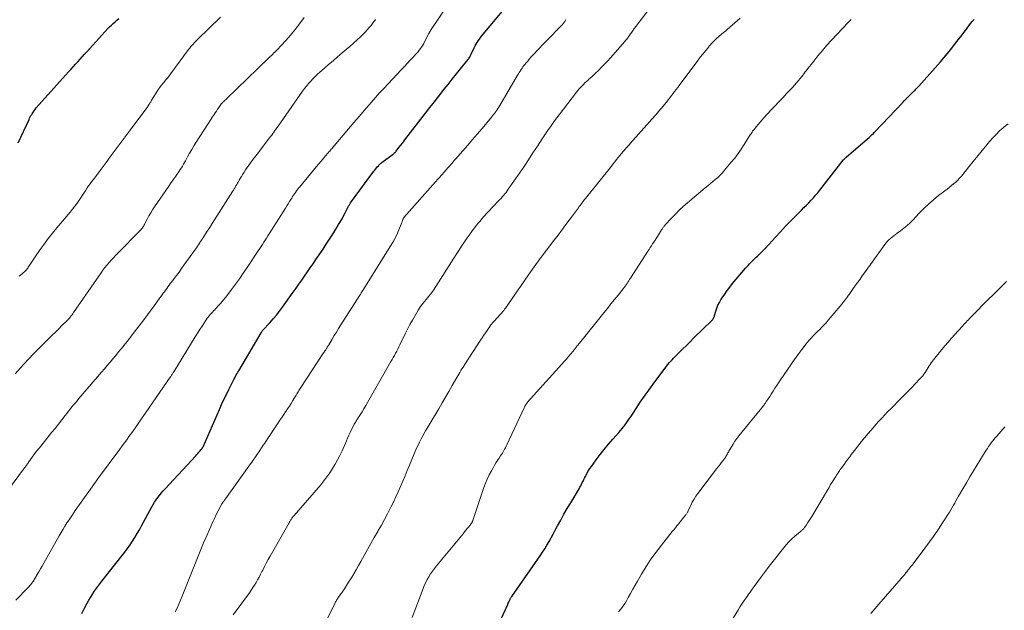
# Model space of a CAD drawing. Units: feet. Extents: x 1985000 to 1990036, y 580000 to 585000.
# Drawn here: x 1986176 to 1986382, y 581957 to 582081 of the extents above; entities that cross this region are included whole.
import ezdxf

# ---------------------------------------------------------------- set-up
doc = ezdxf.new("R2010")
doc.units = ezdxf.units.FT
doc.header["$LTSCALE"] = 100
doc.header["$MEASUREMENT"] = 0
doc.layers.add('CONTOUR INDEX', color=32, linetype='Continuous', lineweight=25)
doc.layers.add('CONTOUR INTERMEDIATE', color=40, linetype='Continuous', lineweight=15)

msp = doc.modelspace()

# ---------------------------------------------------------------- linework, layer by layer
at = {"layer": 'CONTOUR INDEX', "flags": 128}
for points, elevation in [([(1986189.22, 581956.54), (1986189.81, 581957.66), (1986190.37, 581958.72), (1986190.69, 581959.31), (1986191.03, 581959.88), (1986191.39, 581960.45), (1986191.76, 581961.01), (1986191.79, 581961.06), (1986192.19, 581961.63), (1986192.6, 581962.2), (1986193.02, 581962.75), (1986193.45, 581963.31), (1986197.7, 581968.67), (1986198.27, 581969.4), (1986198.82, 581970.15), (1986199.34, 581970.91), (1986199.86, 581971.68), (1986200.35, 581972.47), (1986200.83, 581973.26), (1986201.29, 581974.07), (1986201.74, 581974.88), (1986203.89, 581978.87), (1986204.17, 581979.37), (1986204.47, 581979.86), (1986204.79, 581980.33), (1986205.12, 581980.8), (1986205.47, 581981.25), (1986205.82, 581981.69), (1986206.2, 581982.13), (1986206.58, 581982.55), (1986213.06, 581989.55), (1986213.28, 581989.79), (1986213.49, 581990.02), (1986213.7, 581990.26), (1986213.91, 581990.5), (1986214.22, 581990.84), (1986214.27, 581990.91), (1986214.33, 581990.98), (1986214.38, 581991.05), (1986214.43, 581991.12), (1986214.47, 581991.2), (1986214.51, 581991.27), (1986214.55, 581991.35), (1986214.59, 581991.43), (1986218.01, 581999.18), (1986218.49, 582000.25), (1986218.98, 582001.31), (1986219.48, 582002.37), (1986220, 582003.42), (1986220.74, 582004.9), (1986220.89, 582005.21), (1986221.05, 582005.52), (1986221.22, 582005.82), (1986221.38, 582006.13), (1986221.55, 582006.43), (1986221.73, 582006.73), (1986221.9, 582007.03), (1986222.07, 582007.33), (1986226.74, 582015.25), (1986226.79, 582015.34), (1986226.83, 582015.42), (1986226.88, 582015.5), (1986226.93, 582015.58), (1986227.02, 582015.71), (1986227.1, 582015.82), (1986228.56, 582017.37), (1986229.26, 582018.15), (1986229.94, 582018.95), (1986230.59, 582019.77), (1986231.22, 582020.61), (1986233.45, 582023.73), (1986234.06, 582024.58), (1986234.66, 582025.43), (1986235.25, 582026.28), (1986235.85, 582027.13), (1986236.44, 582027.99), (1986237.03, 582028.85), (1986237.62, 582029.7), (1986238.21, 582030.56), (1986239.69, 582032.73), (1986240.38, 582033.77), (1986241.07, 582034.82), (1986241.74, 582035.88), (1986242.39, 582036.96), (1986242.96, 582037.91), (1986243.31, 582038.51), (1986243.66, 582039.12), (1986243.99, 582039.74), (1986244.32, 582040.36), (1986244.81, 582041.32), (1986244.89, 582041.46), (1986244.96, 582041.6), (1986245.04, 582041.74), (1986245.12, 582041.88), (1986245.2, 582042.02), (1986245.28, 582042.15), (1986245.37, 582042.28), (1986245.47, 582042.41), (1986250.35, 582049.06), (1986250.51, 582049.29), (1986250.68, 582049.51), (1986250.86, 582049.73), (1986251.04, 582049.95), (1986251.26, 582050.21), (1986251.33, 582050.29), (1986251.41, 582050.37), (1986251.48, 582050.45), (1986251.56, 582050.52), (1986251.61, 582050.56), (1986251.71, 582050.66), (1986251.82, 582050.75), (1986251.93, 582050.83), (1986252.04, 582050.92), (1986254.33, 582052.62), (1986254.42, 582052.68), (1986254.51, 582052.75), (1986254.59, 582052.83), (1986254.67, 582052.9), (1986254.74, 582052.98), (1986254.82, 582053.06), (1986254.89, 582053.14), (1986254.96, 582053.23), (1986255.56, 582054), (1986255.93, 582054.47), (1986256.3, 582054.94), (1986256.67, 582055.42), (1986257.04, 582055.89), (1986261.14, 582061.2), (1986262.06, 582062.39), (1986262.98, 582063.58), (1986263.91, 582064.76), (1986264.84, 582065.95), (1986264.97, 582066.11), (1986265.84, 582067.21), (1986266.71, 582068.3), (1986267.58, 582069.39), (1986268.46, 582070.48), (1986270.01, 582072.4), (1986270.11, 582072.53), (1986270.21, 582072.66), (1986270.3, 582072.8), (1986270.39, 582072.93), (1986270.47, 582073.08), (1986270.55, 582073.22), (1986270.63, 582073.37), (1986270.7, 582073.51), (1986271.33, 582074.86), (1986271.51, 582075.24), (1986271.71, 582075.61), (1986271.93, 582075.97), (1986272.15, 582076.33), (1986272.39, 582076.68), (1986272.64, 582077.03), (1986272.9, 582077.36), (1986273.16, 582077.69), (1986277.92, 582083.33)], 1000), ([(1986175.95, 582055.01), (1986178.21, 582059.89), (1986178.34, 582060.16), (1986178.47, 582060.42), (1986178.61, 582060.68), (1986178.76, 582060.94), (1986178.84, 582061.08), (1986179.04, 582061.39), (1986179.26, 582061.7), (1986179.49, 582061.99), (1986179.73, 582062.28), (1986186.49, 582069.82), (1986186.97, 582070.35), (1986187.45, 582070.88), (1986187.92, 582071.41), (1986188.4, 582071.94), (1986188.88, 582072.47), (1986189.35, 582072.99), (1986189.83, 582073.52), (1986190.31, 582074.05), (1986194.71, 582078.88), (1986195.07, 582079.26), (1986195.43, 582079.62), (1986195.81, 582079.98), (1986196.19, 582080.32), (1986196.59, 582080.66), (1986196.98, 582081)], 980), ([(1986275.16, 581951.5), (1986278.25, 581958.26), (1986278.34, 581958.47), (1986278.43, 581958.67), (1986278.52, 581958.88), (1986278.62, 581959.09), (1986278.7, 581959.27), (1986278.75, 581959.39), (1986278.8, 581959.5), (1986278.86, 581959.61), (1986278.92, 581959.72), (1986278.98, 581959.82), (1986279.05, 581959.93), (1986279.11, 581960.03), (1986279.18, 581960.13), (1986284.62, 581967.88), (1986285.12, 581968.61), (1986285.61, 581969.35), (1986286.07, 581970.1), (1986286.52, 581970.86), (1986286.95, 581971.63), (1986287.39, 581972.4), (1986287.81, 581973.17), (1986288.24, 581973.95), (1986288.72, 581974.85), (1986289.4, 581976.08), (1986290.08, 581977.3), (1986290.77, 581978.51), (1986291.48, 581979.71), (1986293.23, 581982.65), (1986293.41, 581982.96), (1986293.58, 581983.27), (1986293.75, 581983.59), (1986293.91, 581983.91), (1986294.07, 581984.23), (1986294.23, 581984.55), (1986294.39, 581984.87), (1986294.55, 581985.19), (1986294.71, 581985.5), (1986294.95, 581985.97), (1986295.22, 581986.43), (1986295.51, 581986.88), (1986295.81, 581987.32), (1986296.81, 581988.69), (1986297.65, 581989.79), (1986298.5, 581990.87), (1986299.38, 581991.93), (1986300.29, 581992.98), (1986301.58, 581994.43), (1986301.92, 581994.81), (1986302.24, 581995.21), (1986302.56, 581995.61), (1986302.86, 581996.02), (1986303.16, 581996.44), (1986303.46, 581996.85), (1986303.74, 581997.28), (1986304.03, 581997.7), (1986305.17, 581999.42), (1986306.03, 582000.71), (1986306.91, 582001.98), (1986307.81, 582003.23), (1986308.72, 582004.48), (1986310.99, 582007.54), (1986311.27, 582007.89), (1986311.54, 582008.25), (1986311.82, 582008.6), (1986312.11, 582008.95), (1986312.41, 582009.29), (1986312.71, 582009.62), (1986313.01, 582009.95), (1986313.33, 582010.27), (1986314.19, 582011.13), (1986314.94, 582011.87), (1986315.69, 582012.62), (1986316.44, 582013.36), (1986317.2, 582014.1), (1986320.98, 582017.8), (1986321.09, 582017.91), (1986321.18, 582018.03), (1986321.27, 582018.16), (1986321.35, 582018.3), (1986321.42, 582018.44), (1986321.48, 582018.59), (1986321.53, 582018.73), (1986321.58, 582018.88), (1986321.84, 582019.81), (1986322.04, 582020.42), (1986322.28, 582021.01), (1986322.57, 582021.57), (1986322.89, 582022.12), (1986323.19, 582022.58), (1986323.7, 582023.34), (1986324.23, 582024.09), (1986324.78, 582024.81), (1986325.35, 582025.53), (1986328.05, 582028.76), (1986328.31, 582029.07), (1986328.58, 582029.36), (1986328.86, 582029.66), (1986329.14, 582029.94), (1986329.42, 582030.22), (1986329.71, 582030.5), (1986330, 582030.78), (1986330.29, 582031.06), (1986330.54, 582031.29), (1986330.95, 582031.69), (1986331.36, 582032.09), (1986331.75, 582032.5), (1986332.14, 582032.92), (1986334.29, 582035.26), (1986335.34, 582036.4), (1986336.41, 582037.53), (1986337.49, 582038.64), (1986338.58, 582039.74), (1986339.77, 582040.93), (1986340.27, 582041.43), (1986340.77, 582041.94), (1986341.27, 582042.45), (1986341.76, 582042.96), (1986342.24, 582043.48), (1986342.71, 582044.01), (1986343.17, 582044.56), (1986343.61, 582045.11), (1986348.47, 582051.38), (1986348.55, 582051.47), (1986348.74, 582051.66), (1986348.83, 582051.74), (1986348.93, 582051.83), (1986349.02, 582051.91), (1986349.11, 582051.99), (1986353.59, 582055.82), (1986353.8, 582056), (1986354, 582056.19), (1986354.2, 582056.38), (1986354.4, 582056.57), (1986354.59, 582056.77), (1986354.78, 582056.97), (1986354.98, 582057.17), (1986355.17, 582057.37), (1986360.84, 582063.38), (1986361.21, 582063.77), (1986361.58, 582064.15), (1986361.96, 582064.53), (1986362.34, 582064.9), (1986362.71, 582065.26), (1986362.91, 582065.45), (1986363.1, 582065.64), (1986363.3, 582065.83), (1986363.5, 582066.03), (1986363.69, 582066.22), (1986363.88, 582066.42), (1986364.07, 582066.62), (1986364.26, 582066.83), (1986367.69, 582070.66), (1986368.8, 582071.92), (1986369.89, 582073.21), (1986370.95, 582074.51), (1986371.99, 582075.84), (1986373.34, 582077.58), (1986373.69, 582078.04), (1986374.05, 582078.51), (1986374.39, 582078.98), (1986374.74, 582079.46), (1986375.09, 582079.92), (1986375.46, 582080.37), (1986375.85, 582080.8)], 1020)]:
    msp.add_lwpolyline(points, dxfattribs=dict(at, elevation=elevation))
at = {"layer": 'CONTOUR INTERMEDIATE', "flags": 128}
for points, elevation in [([(1986220.88, 581956.24), (1986224.3, 581960.89), (1986224.67, 581961.42), (1986225.03, 581961.95), (1986225.37, 581962.49), (1986225.71, 581963.04), (1986226.02, 581963.6), (1986226.33, 581964.17), (1986226.63, 581964.74), (1986226.92, 581965.31), (1986227.08, 581965.63), (1986227.45, 581966.36), (1986227.83, 581967.09), (1986228.22, 581967.81), (1986228.62, 581968.53), (1986232.59, 581975.5), (1986232.65, 581975.61), (1986232.71, 581975.71), (1986232.77, 581975.82), (1986232.84, 581975.92), (1986232.9, 581976.03), (1986232.96, 581976.13), (1986233.03, 581976.23), (1986233.09, 581976.33), (1986233.17, 581976.46), (1986233.28, 581976.62), (1986233.4, 581976.77), (1986233.52, 581976.92), (1986233.64, 581977.07), (1986239.2, 581983.46), (1986239.87, 581984.28), (1986240.51, 581985.11), (1986241.12, 581985.96), (1986241.7, 581986.84), (1986242.24, 581987.75), (1986242.75, 581988.67), (1986243.22, 581989.61), (1986243.66, 581990.56), (1986244.57, 581992.65), (1986244.84, 581993.24), (1986245.1, 581993.83), (1986245.38, 581994.41), (1986245.66, 581995), (1986246.04, 581995.78), (1986246.13, 581995.97), (1986246.23, 581996.15), (1986246.34, 581996.34), (1986246.45, 581996.52), (1986246.56, 581996.7), (1986246.68, 581996.88), (1986246.79, 581997.06), (1986246.9, 581997.24), (1986247.46, 581998.13), (1986247.85, 581998.75), (1986248.24, 581999.38), (1986248.61, 582000.02), (1986248.98, 582000.65), (1986253.9, 582009.22), (1986254.14, 582009.65), (1986254.39, 582010.09), (1986254.63, 582010.53), (1986254.86, 582010.97), (1986255.1, 582011.41), (1986255.32, 582011.85), (1986255.55, 582012.3), (1986255.77, 582012.75), (1986256.87, 582015.01), (1986257.37, 582015.99), (1986257.87, 582016.96), (1986258.41, 582017.92), (1986258.95, 582018.87), (1986259.61, 582020), (1986259.85, 582020.38), (1986260.1, 582020.75), (1986260.36, 582021.11), (1986260.63, 582021.47), (1986262.43, 582023.7), (1986262.48, 582023.76), (1986262.53, 582023.83), (1986262.58, 582023.89), (1986262.63, 582023.96), (1986262.72, 582024.09), (1986262.77, 582024.17), (1986267.51, 582031.6), (1986268.08, 582032.49), (1986268.67, 582033.38), (1986269.26, 582034.26), (1986269.86, 582035.13), (1986270.43, 582035.93), (1986270.76, 582036.4), (1986271.09, 582036.86), (1986271.44, 582037.31), (1986271.79, 582037.76), (1986272.15, 582038.2), (1986272.52, 582038.63), (1986272.89, 582039.06), (1986273.28, 582039.48), (1986276.35, 582042.76), (1986276.63, 582043.06), (1986276.91, 582043.36), (1986277.18, 582043.67), (1986277.45, 582043.98), (1986277.71, 582044.29), (1986277.96, 582044.61), (1986278.2, 582044.94), (1986278.44, 582045.27), (1986280.77, 582048.66), (1986281.72, 582050.06), (1986282.66, 582051.45), (1986283.59, 582052.86), (1986284.52, 582054.27), (1986285.52, 582055.81), (1986285.94, 582056.45), (1986286.36, 582057.09), (1986286.79, 582057.72), (1986287.23, 582058.36), (1986287.67, 582058.98), (1986288.12, 582059.61), (1986288.57, 582060.22), (1986289.04, 582060.83), (1986292.7, 582065.58), (1986292.97, 582065.92), (1986293.25, 582066.26), (1986293.55, 582066.59), (1986293.85, 582066.91), (1986294.16, 582067.22), (1986294.47, 582067.52), (1986294.79, 582067.82), (1986295.11, 582068.12), (1986295.22, 582068.21), (1986295.59, 582068.54), (1986295.97, 582068.88), (1986296.34, 582069.23), (1986296.7, 582069.58), (1986297.29, 582070.14), (1986297.93, 582070.78), (1986298.57, 582071.43), (1986299.19, 582072.1), (1986299.8, 582072.77), (1986302.81, 582076.19), (1986302.95, 582076.36), (1986303.09, 582076.52), (1986303.22, 582076.69), (1986303.35, 582076.86), (1986303.48, 582077.03), (1986303.6, 582077.21), (1986303.73, 582077.38), (1986303.85, 582077.56), (1986304.39, 582078.32), (1986304.78, 582078.87), (1986305.18, 582079.42), (1986305.59, 582079.97), (1986306, 582080.52), (1986311.07, 582087.17)], 1008), ([(1986175.42, 581959.34), (1986178.04, 581962), (1986178.22, 581962.2), (1986178.4, 581962.4), (1986178.57, 581962.61), (1986178.73, 581962.82), (1986178.77, 581962.87), (1986178.91, 581963.07), (1986179.05, 581963.27), (1986179.18, 581963.47), (1986179.31, 581963.68), (1986179.43, 581963.89), (1986179.56, 581964.09), (1986179.68, 581964.3), (1986179.8, 581964.51), (1986180.25, 581965.28), (1986180.6, 581965.87), (1986180.94, 581966.47), (1986181.29, 581967.07), (1986181.63, 581967.67), (1986184.53, 581972.81), (1986184.92, 581973.48), (1986185.32, 581974.15), (1986185.72, 581974.82), (1986186.14, 581975.48), (1986186.57, 581976.13), (1986187, 581976.78), (1986187.44, 581977.42), (1986187.88, 581978.06), (1986191.38, 581983.02), (1986191.53, 581983.23), (1986191.67, 581983.43), (1986191.81, 581983.63), (1986191.96, 581983.83), (1986192.1, 581984.03), (1986192.25, 581984.23), (1986192.39, 581984.43), (1986192.54, 581984.63), (1986197.2, 581990.93), (1986197.68, 581991.58), (1986198.16, 581992.23), (1986198.64, 581992.88), (1986199.11, 581993.53), (1986199.92, 581994.63), (1986199.99, 581994.73), (1986200.07, 581994.83), (1986200.14, 581994.93), (1986200.21, 581995.03), (1986200.28, 581995.13), (1986200.35, 581995.23), (1986200.42, 581995.33), (1986200.49, 581995.44), (1986207.75, 582005.95), (1986207.84, 582006.09), (1986207.94, 582006.22), (1986208.03, 582006.36), (1986208.12, 582006.5), (1986208.2, 582006.64), (1986208.29, 582006.78), (1986208.38, 582006.92), (1986208.46, 582007.06), (1986212.97, 582014.44), (1986213.43, 582015.18), (1986213.9, 582015.93), (1986214.39, 582016.66), (1986214.88, 582017.39), (1986215.49, 582018.28), (1986215.69, 582018.55), (1986215.9, 582018.82), (1986216.11, 582019.08), (1986216.34, 582019.34), (1986216.57, 582019.59), (1986216.8, 582019.84), (1986217.03, 582020.09), (1986217.27, 582020.33), (1986217.83, 582020.93), (1986218.34, 582021.48), (1986218.83, 582022.05), (1986219.3, 582022.63), (1986219.76, 582023.23), (1986220.55, 582024.29), (1986221.39, 582025.42), (1986222.21, 582026.57), (1986223.01, 582027.73), (1986223.81, 582028.9), (1986226.15, 582032.41), (1986226.44, 582032.86), (1986226.74, 582033.3), (1986227.03, 582033.74), (1986227.32, 582034.19), (1986227.6, 582034.63), (1986227.89, 582035.08), (1986228.18, 582035.53), (1986228.46, 582035.98), (1986231.85, 582041.35), (1986232.13, 582041.79), (1986232.41, 582042.24), (1986232.69, 582042.69), (1986232.97, 582043.14), (1986233.15, 582043.43), (1986233.34, 582043.73), (1986233.54, 582044.04), (1986233.74, 582044.33), (1986233.94, 582044.63), (1986234.16, 582044.92), (1986234.37, 582045.21), (1986234.59, 582045.5), (1986234.82, 582045.78), (1986238.32, 582050.02), (1986238.78, 582050.57), (1986239.23, 582051.11), (1986239.7, 582051.65), (1986240.16, 582052.19), (1986240.77, 582052.89), (1986240.93, 582053.08), (1986241.09, 582053.26), (1986241.25, 582053.45), (1986241.41, 582053.63), (1986241.57, 582053.81), (1986241.73, 582054), (1986241.89, 582054.19), (1986242.05, 582054.37), (1986243.93, 582056.61), (1986245.03, 582057.91), (1986246.14, 582059.21), (1986247.25, 582060.5), (1986248.36, 582061.79), (1986249.8, 582063.46), (1986250.66, 582064.44), (1986251.53, 582065.41), (1986252.41, 582066.38), (1986253.3, 582067.33), (1986256.13, 582070.35), (1986256.71, 582070.97), (1986257.29, 582071.58), (1986257.86, 582072.19), (1986258.44, 582072.81), (1986259.02, 582073.43), (1986259.3, 582073.74), (1986259.57, 582074.05), (1986259.83, 582074.37), (1986260.08, 582074.7), (1986260.31, 582075.03), (1986260.54, 582075.38), (1986260.75, 582075.74), (1986260.94, 582076.1), (1986261.84, 582077.87), (1986261.88, 582077.95), (1986261.92, 582078.03), (1986261.97, 582078.11), (1986262.01, 582078.18), (1986262.05, 582078.26), (1986262.09, 582078.33), (1986262.14, 582078.41), (1986262.19, 582078.48), (1986266.18, 582084.46)], 996), ([(1986175.34, 582006.7), (1986177.05, 582008.59), (1986178.13, 582009.75), (1986179.22, 582010.91), (1986180.33, 582012.05), (1986181.45, 582013.18), (1986182.34, 582014.06), (1986183.03, 582014.74), (1986183.72, 582015.41), (1986184.41, 582016.09), (1986185.1, 582016.76), (1986186.07, 582017.7), (1986186.27, 582017.91), (1986186.47, 582018.12), (1986186.66, 582018.33), (1986186.84, 582018.55), (1986187.02, 582018.78), (1986187.2, 582019.01), (1986187.37, 582019.24), (1986187.53, 582019.48), (1986193.28, 582027.8), (1986193.67, 582028.36), (1986194.08, 582028.9), (1986194.51, 582029.43), (1986194.94, 582029.95), (1986195.39, 582030.46), (1986195.85, 582030.96), (1986196.32, 582031.45), (1986196.79, 582031.94), (1986201.45, 582036.65), (1986201.6, 582036.81), (1986201.75, 582036.98), (1986201.88, 582037.16), (1986202.01, 582037.34), (1986202.12, 582037.52), (1986202.24, 582037.71), (1986202.35, 582037.9), (1986202.45, 582038.1), (1986202.93, 582039.04), (1986203.29, 582039.7), (1986203.66, 582040.35), (1986204.05, 582040.98), (1986204.46, 582041.61), (1986207.41, 582045.92), (1986207.77, 582046.45), (1986208.14, 582046.97), (1986208.51, 582047.49), (1986208.88, 582048.01), (1986209.13, 582048.35), (1986209.37, 582048.7), (1986209.61, 582049.05), (1986209.84, 582049.41), (1986210.07, 582049.77), (1986210.29, 582050.14), (1986210.5, 582050.51), (1986210.71, 582050.88), (1986210.92, 582051.25), (1986211.36, 582052.06), (1986211.8, 582052.83), (1986212.24, 582053.6), (1986212.7, 582054.36), (1986213.17, 582055.11), (1986216.34, 582060.1), (1986216.39, 582060.17), (1986216.89, 582060.9), (1986217.14, 582061.27), (1986217.39, 582061.64), (1986217.65, 582062), (1986217.9, 582062.37), (1986218.33, 582063), (1986218.37, 582063.07), (1986218.42, 582063.13), (1986218.47, 582063.19), (1986218.52, 582063.24), (1986218.57, 582063.3), (1986218.62, 582063.36), (1986218.67, 582063.41), (1986218.73, 582063.46), (1986218.94, 582063.66), (1986219.1, 582063.82), (1986219.26, 582063.97), (1986219.42, 582064.12), (1986219.58, 582064.28), (1986228.21, 582072.6), (1986228.44, 582072.82), (1986228.67, 582073.05), (1986228.9, 582073.27), (1986229.13, 582073.49), (1986229.36, 582073.72), (1986229.58, 582073.94), (1986229.81, 582074.17), (1986230.03, 582074.4), (1986231.09, 582075.5), (1986231.82, 582076.3), (1986232.54, 582077.1), (1986233.24, 582077.93), (1986233.91, 582078.78), (1986235.78, 582081.18)], 988), ([(1986176.14, 582027.08), (1986176.42, 582027.3), (1986176.7, 582027.52), (1986176.91, 582027.7), (1986177.08, 582027.84), (1986177.24, 582027.98), (1986177.39, 582028.13), (1986177.54, 582028.28), (1986177.68, 582028.44), (1986177.82, 582028.61), (1986177.94, 582028.78), (1986178.06, 582028.96), (1986178.38, 582029.45), (1986178.65, 582029.87), (1986178.93, 582030.29), (1986179.21, 582030.71), (1986179.49, 582031.13), (1986180.54, 582032.65), (1986181.37, 582033.82), (1986182.22, 582034.97), (1986183.11, 582036.09), (1986184.01, 582037.2), (1986186.81, 582040.5), (1986187.3, 582041.1), (1986187.78, 582041.71), (1986188.24, 582042.34), (1986188.68, 582042.97), (1986188.98, 582043.41), (1986189.26, 582043.84), (1986189.54, 582044.26), (1986189.82, 582044.69), (1986190.09, 582045.12), (1986190.37, 582045.55), (1986190.66, 582045.97), (1986190.96, 582046.39), (1986191.26, 582046.8), (1986191.88, 582047.61), (1986192.5, 582048.42), (1986193.11, 582049.23), (1986193.73, 582050.05), (1986194.33, 582050.87), (1986195.2, 582052.04), (1986196.24, 582053.44), (1986197.28, 582054.85), (1986198.32, 582056.25), (1986199.36, 582057.65), (1986203.03, 582062.62), (1986203.08, 582062.68), (1986203.12, 582062.74), (1986203.17, 582062.81), (1986203.21, 582062.87), (1986203.25, 582062.94), (1986203.29, 582063), (1986203.33, 582063.07), (1986203.37, 582063.13), (1986203.47, 582063.3), (1986203.56, 582063.45), (1986203.66, 582063.59), (1986203.75, 582063.74), (1986203.84, 582063.89), (1986205.29, 582066.21), (1986205.35, 582066.3), (1986205.4, 582066.39), (1986205.46, 582066.47), (1986205.53, 582066.55), (1986205.59, 582066.63), (1986205.65, 582066.72), (1986205.72, 582066.8), (1986205.78, 582066.88), (1986206.4, 582067.62), (1986206.77, 582068.07), (1986207.14, 582068.53), (1986207.49, 582068.99), (1986207.85, 582069.46), (1986211.59, 582074.51), (1986211.82, 582074.82), (1986212.07, 582075.12), (1986212.32, 582075.42), (1986212.57, 582075.71), (1986212.83, 582075.99), (1986213.1, 582076.27), (1986213.38, 582076.54), (1986213.65, 582076.81), (1986213.99, 582077.13), (1986214.43, 582077.56), (1986214.88, 582077.98), (1986215.32, 582078.41), (1986215.76, 582078.84), (1986216.57, 582079.64), (1986217.42, 582080.46), (1986218.26, 582081.3)], 984), ([(1986239.09, 581952.37), (1986242.14, 581958.64), (1986242.23, 581958.81), (1986242.32, 581958.99), (1986242.42, 581959.15), (1986242.52, 581959.32), (1986242.63, 581959.49), (1986242.73, 581959.65), (1986242.84, 581959.81), (1986242.95, 581959.97), (1986243.68, 581961.01), (1986244.15, 581961.69), (1986244.61, 581962.38), (1986245.05, 581963.08), (1986245.48, 581963.78), (1986245.63, 581964.03), (1986246.12, 581964.87), (1986246.61, 581965.71), (1986247.09, 581966.56), (1986247.57, 581967.4), (1986248.28, 581968.66), (1986248.98, 581969.92), (1986249.69, 581971.18), (1986250.4, 581972.43), (1986251.12, 581973.68), (1986251.23, 581973.88), (1986251.89, 581975.03), (1986252.53, 581976.19), (1986253.15, 581977.36), (1986253.76, 581978.53), (1986253.88, 581978.75), (1986254.41, 581979.83), (1986254.93, 581980.91), (1986255.43, 581982.01), (1986255.91, 581983.11), (1986256.38, 581984.22), (1986256.85, 581985.33), (1986257.31, 581986.44), (1986257.78, 581987.55), (1986259.27, 581991.09), (1986259.56, 581991.75), (1986259.86, 581992.41), (1986260.19, 581993.05), (1986260.53, 581993.69), (1986261.04, 581994.59), (1986261.14, 581994.77), (1986261.24, 581994.95), (1986261.35, 581995.12), (1986261.46, 581995.3), (1986261.57, 581995.47), (1986261.68, 581995.65), (1986261.79, 581995.83), (1986261.9, 581996), (1986263.91, 581999.38), (1986264.62, 582000.58), (1986265.32, 582001.78), (1986266.02, 582002.99), (1986266.71, 582004.2), (1986267.67, 582005.88), (1986267.88, 582006.25), (1986268.1, 582006.61), (1986268.31, 582006.98), (1986268.53, 582007.35), (1986268.75, 582007.71), (1986268.97, 582008.07), (1986269.2, 582008.43), (1986269.43, 582008.78), (1986272.63, 582013.7), (1986272.97, 582014.21), (1986273.31, 582014.73), (1986273.65, 582015.24), (1986274, 582015.76), (1986274.68, 582016.76), (1986274.74, 582016.84), (1986275.37, 582017.55), (1986275.67, 582017.89), (1986275.98, 582018.23), (1986276.29, 582018.58), (1986276.59, 582018.92), (1986277.13, 582019.53), (1986277.23, 582019.63), (1986277.32, 582019.74), (1986277.4, 582019.84), (1986277.49, 582019.95), (1986277.57, 582020.06), (1986277.66, 582020.17), (1986277.74, 582020.29), (1986277.82, 582020.4), (1986283.15, 582028.06), (1986284.22, 582029.57), (1986285.3, 582031.06), (1986286.41, 582032.54), (1986287.53, 582034.01), (1986287.9, 582034.48), (1986288.84, 582035.7), (1986289.78, 582036.93), (1986290.71, 582038.17), (1986291.63, 582039.41), (1986293.1, 582041.42), (1986293.28, 582041.66), (1986293.46, 582041.91), (1986293.64, 582042.15), (1986293.82, 582042.4), (1986294, 582042.64), (1986294.19, 582042.88), (1986294.37, 582043.12), (1986294.56, 582043.36), (1986299.99, 582050.14), (1986300.35, 582050.58), (1986300.71, 582051.03), (1986301.07, 582051.48), (1986301.43, 582051.92), (1986301.83, 582052.42), (1986302, 582052.61), (1986302.16, 582052.81), (1986302.32, 582053.01), (1986302.49, 582053.2), (1986302.65, 582053.4), (1986302.82, 582053.59), (1986302.99, 582053.78), (1986303.16, 582053.98), (1986303.2, 582054.02), (1986303.38, 582054.24), (1986303.57, 582054.45), (1986303.76, 582054.67), (1986303.95, 582054.88), (1986309.69, 582061.35), (1986309.86, 582061.54), (1986310.03, 582061.73), (1986310.2, 582061.93), (1986310.37, 582062.12), (1986310.54, 582062.32), (1986310.71, 582062.51), (1986310.87, 582062.71), (1986311.03, 582062.91), (1986311.57, 582063.58), (1986311.9, 582064.01), (1986312.23, 582064.43), (1986312.56, 582064.86), (1986312.89, 582065.28), (1986313.22, 582065.71), (1986313.55, 582066.14), (1986313.87, 582066.57), (1986314.19, 582067), (1986318.04, 582072.2), (1986318.12, 582072.3), (1986318.19, 582072.4), (1986318.27, 582072.5), (1986318.35, 582072.6), (1986318.42, 582072.7), (1986318.5, 582072.8), (1986318.58, 582072.9), (1986318.66, 582073), (1986320.14, 582074.79), (1986320.32, 582075.01), (1986320.51, 582075.24), (1986320.7, 582075.46), (1986320.89, 582075.68), (1986321.08, 582075.89), (1986321.27, 582076.11), (1986321.48, 582076.31), (1986321.68, 582076.52), (1986322.06, 582076.88), (1986322.32, 582077.12), (1986322.58, 582077.35), (1986322.85, 582077.57), (1986323.12, 582077.78), (1986323.39, 582078), (1986323.66, 582078.22), (1986323.93, 582078.44), (1986324.19, 582078.66), (1986326.39, 582080.55), (1986326.93, 582081.05)], 1012), ([(1986173.47, 581981.94), (1986177.29, 581987.02), (1986177.4, 581987.17), (1986177.51, 581987.32), (1986177.62, 581987.47), (1986177.72, 581987.63), (1986177.83, 581987.78), (1986177.94, 581987.93), (1986178.05, 581988.08), (1986178.16, 581988.24), (1986178.89, 581989.25), (1986179.38, 581989.91), (1986179.87, 581990.56), (1986180.37, 581991.2), (1986180.88, 581991.84), (1986182.21, 581993.48), (1986182.92, 581994.37), (1986183.64, 581995.26), (1986184.35, 581996.16), (1986185.06, 581997.05), (1986185.76, 581997.95), (1986186.12, 581998.4), (1986186.47, 581998.84), (1986186.83, 581999.29), (1986187.18, 581999.74), (1986187.54, 582000.18), (1986187.9, 582000.62), (1986188.27, 582001.05), (1986188.64, 582001.49), (1986193.36, 582006.99), (1986193.96, 582007.69), (1986194.56, 582008.4), (1986195.16, 582009.11), (1986195.76, 582009.82), (1986196.36, 582010.53), (1986196.95, 582011.24), (1986197.53, 582011.97), (1986198.11, 582012.69), (1986198.99, 582013.8), (1986199.99, 582015.09), (1986200.99, 582016.39), (1986201.98, 582017.69), (1986202.96, 582019), (1986204.35, 582020.86), (1986204.71, 582021.35), (1986205.08, 582021.85), (1986205.44, 582022.35), (1986205.8, 582022.85), (1986206.04, 582023.18), (1986206.28, 582023.51), (1986206.52, 582023.85), (1986206.76, 582024.19), (1986207, 582024.52), (1986207.25, 582024.86), (1986207.49, 582025.19), (1986207.74, 582025.53), (1986207.99, 582025.86), (1986208.54, 582026.58), (1986209.06, 582027.27), (1986209.58, 582027.97), (1986210.09, 582028.67), (1986210.6, 582029.38), (1986213.2, 582033.05), (1986213.42, 582033.37), (1986213.64, 582033.68), (1986213.85, 582034), (1986214.05, 582034.32), (1986214.26, 582034.64), (1986214.46, 582034.96), (1986214.67, 582035.28), (1986214.88, 582035.6), (1986215.48, 582036.52), (1986215.99, 582037.31), (1986216.49, 582038.09), (1986217, 582038.87), (1986217.5, 582039.66), (1986220.78, 582044.79), (1986220.97, 582045.08), (1986221.14, 582045.38), (1986221.32, 582045.67), (1986221.49, 582045.97), (1986221.66, 582046.27), (1986221.83, 582046.57), (1986221.99, 582046.87), (1986222.16, 582047.16), (1986222.35, 582047.5), (1986222.62, 582047.96), (1986222.9, 582048.42), (1986223.19, 582048.87), (1986223.48, 582049.31), (1986223.86, 582049.85), (1986224.35, 582050.56), (1986224.85, 582051.26), (1986225.37, 582051.95), (1986225.89, 582052.64), (1986228.49, 582056.01), (1986228.73, 582056.32), (1986228.96, 582056.62), (1986229.18, 582056.93), (1986229.41, 582057.24), (1986229.63, 582057.55), (1986229.85, 582057.86), (1986230.07, 582058.17), (1986230.29, 582058.48), (1986235.42, 582065.8), (1986235.82, 582066.34), (1986236.23, 582066.87), (1986236.66, 582067.39), (1986237.11, 582067.89), (1986237.57, 582068.38), (1986238.05, 582068.85), (1986238.54, 582069.32), (1986239.03, 582069.77), (1986239.9, 582070.53), (1986240.84, 582071.35), (1986241.78, 582072.17), (1986242.74, 582072.98), (1986243.69, 582073.78), (1986244.55, 582074.49), (1986245.31, 582075.14), (1986246.06, 582075.8), (1986246.79, 582076.48), (1986247.52, 582077.17), (1986248.05, 582077.69), (1986248.49, 582078.14), (1986248.92, 582078.6), (1986249.33, 582079.08), (1986249.73, 582079.56), (1986250.18, 582080.15), (1986250.34, 582080.35), (1986250.5, 582080.56), (1986250.65, 582080.77)], 992), ([(1986208.79, 581956.86), (1986209.16, 581957.68), (1986209.52, 581958.51), (1986209.87, 581959.34), (1986210.21, 581960.17), (1986211.75, 581964), (1986212.18, 581965.05), (1986212.6, 581966.1), (1986213.01, 581967.15), (1986213.43, 581968.2), (1986213.85, 581969.25), (1986214.28, 581970.3), (1986214.72, 581971.34), (1986215.16, 581972.38), (1986216.2, 581974.75), (1986216.58, 581975.58), (1986216.97, 581976.4), (1986217.37, 581977.22), (1986217.79, 581978.03), (1986218.56, 581979.47), (1986218.61, 581979.55), (1986218.65, 581979.64), (1986218.7, 581979.71), (1986218.75, 581979.79), (1986218.81, 581979.87), (1986218.86, 581979.94), (1986218.92, 581980.02), (1986218.97, 581980.09), (1986219.01, 581980.14), (1986219.08, 581980.24), (1986219.15, 581980.34), (1986219.22, 581980.43), (1986219.3, 581980.53), (1986224.17, 581987.33), (1986224.94, 581988.42), (1986225.71, 581989.52), (1986226.46, 581990.63), (1986227.2, 581991.74), (1986227.49, 581992.18), (1986228.08, 581993.08), (1986228.68, 581993.97), (1986229.27, 581994.87), (1986229.87, 581995.77), (1986230.29, 581996.39), (1986230.68, 581996.97), (1986231.08, 581997.56), (1986231.47, 581998.14), (1986231.87, 581998.72), (1986231.9, 581998.76), (1986232.28, 581999.33), (1986232.65, 581999.9), (1986233.01, 582000.47), (1986233.37, 582001.06), (1986233.79, 582001.77), (1986233.92, 582002), (1986234.06, 582002.23), (1986234.2, 582002.46), (1986234.34, 582002.69), (1986234.48, 582002.92), (1986234.62, 582003.15), (1986234.76, 582003.37), (1986234.91, 582003.6), (1986239.8, 582011.04), (1986239.91, 582011.21), (1986240.02, 582011.37), (1986240.13, 582011.54), (1986240.25, 582011.71), (1986240.34, 582011.86), (1986240.4, 582011.95), (1986240.46, 582012.05), (1986240.52, 582012.14), (1986240.58, 582012.24), (1986240.64, 582012.33), (1986240.69, 582012.43), (1986240.75, 582012.52), (1986240.81, 582012.62), (1986241.58, 582013.92), (1986242.03, 582014.67), (1986242.49, 582015.41), (1986242.95, 582016.15), (1986243.41, 582016.89), (1986247.39, 582023.13), (1986247.5, 582023.29), (1986247.6, 582023.46), (1986247.7, 582023.62), (1986247.81, 582023.79), (1986247.95, 582024.01), (1986247.98, 582024.06), (1986248.01, 582024.12), (1986248.05, 582024.17), (1986248.08, 582024.22), (1986248.12, 582024.28), (1986248.15, 582024.33), (1986248.19, 582024.39), (1986248.22, 582024.44), (1986254.11, 582033.89), (1986254.47, 582034.5), (1986254.81, 582035.12), (1986255.11, 582035.76), (1986255.39, 582036.41), (1986256.17, 582038.32), (1986256.21, 582038.44), (1986256.26, 582038.56), (1986256.3, 582038.68), (1986256.34, 582038.8), (1986256.38, 582038.92), (1986256.4, 582038.98), (1986256.42, 582039.04), (1986256.45, 582039.09), (1986256.48, 582039.14), (1986256.51, 582039.19), (1986256.54, 582039.24), (1986256.58, 582039.29), (1986256.62, 582039.34), (1986263.23, 582046.86), (1986263.32, 582046.96), (1986263.41, 582047.06), (1986263.5, 582047.16), (1986263.59, 582047.26), (1986263.68, 582047.36), (1986263.77, 582047.46), (1986263.86, 582047.56), (1986263.95, 582047.66), (1986265.5, 582049.4), (1986265.74, 582049.67), (1986265.98, 582049.94), (1986266.21, 582050.21), (1986266.44, 582050.48), (1986266.68, 582050.75), (1986266.91, 582051.02), (1986267.14, 582051.29), (1986267.38, 582051.55), (1986268.93, 582053.33), (1986269.94, 582054.49), (1986270.94, 582055.66), (1986271.94, 582056.82), (1986272.94, 582057.99), (1986274.93, 582060.34), (1986275.15, 582060.61), (1986275.37, 582060.88), (1986275.57, 582061.15), (1986275.78, 582061.43), (1986275.83, 582061.51), (1986276.05, 582061.83), (1986276.27, 582062.15), (1986276.47, 582062.48), (1986276.68, 582062.81), (1986280.39, 582069.12), (1986280.56, 582069.42), (1986280.74, 582069.72), (1986280.93, 582070.01), (1986281.11, 582070.31), (1986281.31, 582070.6), (1986281.5, 582070.88), (1986281.71, 582071.16), (1986281.93, 582071.43), (1986282.15, 582071.7), (1986282.49, 582072.1), (1986282.83, 582072.5), (1986283.18, 582072.89), (1986283.53, 582073.27), (1986283.93, 582073.69), (1986284.49, 582074.28), (1986285.05, 582074.87), (1986285.61, 582075.46), (1986286.17, 582076.04), (1986289.83, 582079.84), (1986289.94, 582079.96), (1986290.05, 582080.09), (1986290.15, 582080.22), (1986290.24, 582080.36), (1986290.33, 582080.5), (1986290.41, 582080.65), (1986290.48, 582080.8)], 1004), ([(1986258.31, 581955.7), (1986260.61, 581961.76), (1986260.87, 581962.4), (1986261.16, 581963.03), (1986261.48, 581963.64), (1986261.82, 581964.24), (1986262.2, 581964.82), (1986262.59, 581965.4), (1986263, 581965.95), (1986263.43, 581966.5), (1986268.97, 581973.23), (1986269.27, 581973.6), (1986269.57, 581973.96), (1986269.86, 581974.32), (1986270.16, 581974.69), (1986270.62, 581975.25), (1986270.68, 581975.34), (1986270.74, 581975.42), (1986270.8, 581975.51), (1986270.85, 581975.6), (1986270.9, 581975.69), (1986270.94, 581975.79), (1986270.98, 581975.89), (1986271.01, 581975.98), (1986273.35, 581982.88), (1986273.68, 581983.78), (1986274.05, 581984.67), (1986274.46, 581985.53), (1986274.9, 581986.39), (1986275.26, 581987.02), (1986275.56, 581987.54), (1986275.86, 581988.06), (1986276.19, 581988.56), (1986276.52, 581989.06), (1986276.83, 581989.51), (1986277.01, 581989.78), (1986277.19, 581990.06), (1986277.35, 581990.34), (1986277.51, 581990.63), (1986277.67, 581990.92), (1986277.82, 581991.22), (1986277.96, 581991.51), (1986278.11, 581991.81), (1986281.73, 581999.54), (1986281.82, 581999.72), (1986281.91, 581999.89), (1986282.01, 582000.06), (1986282.11, 582000.23), (1986282.22, 582000.4), (1986282.28, 582000.48), (1986282.33, 582000.56), (1986282.39, 582000.63), (1986282.45, 582000.71), (1986282.51, 582000.79), (1986282.57, 582000.86), (1986282.63, 582000.93), (1986282.69, 582001.01), (1986282.95, 582001.3), (1986283.14, 582001.52), (1986283.33, 582001.74), (1986283.52, 582001.96), (1986283.71, 582002.17), (1986289.63, 582008.7), (1986290.11, 582009.23), (1986290.58, 582009.77), (1986291.05, 582010.32), (1986291.51, 582010.87), (1986291.97, 582011.42), (1986292.42, 582011.98), (1986292.87, 582012.53), (1986293.32, 582013.09), (1986298.42, 582019.44), (1986299.16, 582020.36), (1986299.91, 582021.29), (1986300.65, 582022.21), (1986301.4, 582023.13), (1986302.46, 582024.45), (1986302.67, 582024.72), (1986302.87, 582024.99), (1986303.07, 582025.26), (1986303.26, 582025.53), (1986303.45, 582025.81), (1986303.63, 582026.09), (1986303.81, 582026.37), (1986304, 582026.66), (1986307.62, 582032.32), (1986307.87, 582032.7), (1986308.12, 582033.08), (1986308.37, 582033.47), (1986308.62, 582033.85), (1986308.87, 582034.23), (1986309.12, 582034.61), (1986309.37, 582035), (1986309.61, 582035.39), (1986310.5, 582036.79), (1986310.58, 582036.93), (1986310.67, 582037.06), (1986310.76, 582037.19), (1986310.85, 582037.32), (1986310.94, 582037.44), (1986311.04, 582037.57), (1986311.14, 582037.69), (1986311.25, 582037.81), (1986312.59, 582039.26), (1986313.38, 582040.09), (1986314.2, 582040.89), (1986315.04, 582041.67), (1986315.9, 582042.42), (1986319.6, 582045.54), (1986320.13, 582045.99), (1986320.66, 582046.43), (1986321.19, 582046.87), (1986321.72, 582047.31), (1986322.23, 582047.77), (1986322.74, 582048.24), (1986323.21, 582048.73), (1986323.67, 582049.25), (1986325.07, 582050.91), (1986325.8, 582051.81), (1986326.5, 582052.73), (1986327.16, 582053.68), (1986327.79, 582054.66), (1986328.76, 582056.23), (1986328.89, 582056.43), (1986329.01, 582056.63), (1986329.14, 582056.83), (1986329.27, 582057.03), (1986329.41, 582057.23), (1986329.54, 582057.42), (1986329.69, 582057.61), (1986329.84, 582057.8), (1986330.31, 582058.38), (1986330.7, 582058.85), (1986331.09, 582059.31), (1986331.5, 582059.77), (1986331.91, 582060.22), (1986333.37, 582061.8), (1986334.19, 582062.67), (1986335, 582063.55), (1986335.82, 582064.42), (1986336.64, 582065.29), (1986337.43, 582066.12), (1986337.85, 582066.57), (1986338.27, 582067.04), (1986338.68, 582067.51), (1986339.09, 582067.98), (1986339.54, 582068.52), (1986339.71, 582068.73), (1986339.88, 582068.95), (1986340.05, 582069.17), (1986340.21, 582069.39), (1986340.37, 582069.61), (1986340.53, 582069.83), (1986340.7, 582070.05), (1986340.87, 582070.27), (1986342.3, 582072.09), (1986343.2, 582073.2), (1986344.12, 582074.3), (1986345.07, 582075.38), (1986346.04, 582076.44), (1986349.52, 582080.15), (1986349.64, 582080.28), (1986349.77, 582080.41), (1986349.89, 582080.53), (1986350.02, 582080.66), (1986350.15, 582080.78)], 1016), ([(1986301.45, 581956.86), (1986301.83, 581957.3), (1986302.19, 581957.76), (1986302.53, 581958.22), (1986302.85, 581958.7), (1986303.14, 581959.2), (1986303.53, 581959.9), (1986304, 581960.76), (1986304.48, 581961.61), (1986304.97, 581962.47), (1986305.46, 581963.31), (1986306.32, 581964.79), (1986307.27, 581966.35), (1986308.27, 581967.88), (1986309.34, 581969.37), (1986310.45, 581970.82), (1986312.74, 581973.68), (1986313.06, 581974.07), (1986313.37, 581974.46), (1986313.69, 581974.85), (1986314, 581975.24), (1986314.11, 581975.37), (1986314.37, 581975.7), (1986314.63, 581976.03), (1986314.89, 581976.36), (1986315.15, 581976.69), (1986315.5, 581977.13), (1986315.58, 581977.24), (1986315.67, 581977.35), (1986315.74, 581977.47), (1986315.82, 581977.59), (1986315.89, 581977.72), (1986315.95, 581977.84), (1986316.02, 581977.97), (1986316.08, 581978.1), (1986316.59, 581979.16), (1986316.92, 581979.81), (1986317.28, 581980.45), (1986317.68, 581981.06), (1986318.1, 581981.65), (1986322, 581986.79), (1986322.33, 581987.22), (1986322.65, 581987.65), (1986322.98, 581988.08), (1986323.31, 581988.5), (1986323.7, 581989.02), (1986323.83, 581989.19), (1986323.95, 581989.37), (1986324.07, 581989.56), (1986324.17, 581989.74), (1986324.28, 581989.94), (1986324.38, 581990.13), (1986324.49, 581990.32), (1986324.59, 581990.51), (1986325.08, 581991.37), (1986325.44, 581991.98), (1986325.83, 581992.58), (1986326.24, 581993.16), (1986326.68, 581993.72), (1986331.08, 581999.14), (1986331.43, 581999.59), (1986331.78, 582000.04), (1986332.12, 582000.5), (1986332.46, 582000.96), (1986332.78, 582001.43), (1986333.1, 582001.91), (1986333.41, 582002.39), (1986333.71, 582002.87), (1986333.84, 582003.08), (1986334.21, 582003.66), (1986334.58, 582004.25), (1986334.96, 582004.82), (1986335.35, 582005.4), (1986337.52, 582008.56), (1986338.08, 582009.36), (1986338.64, 582010.16), (1986339.22, 582010.95), (1986339.81, 582011.74), (1986340.31, 582012.41), (1986340.65, 582012.85), (1986341.01, 582013.29), (1986341.37, 582013.71), (1986341.75, 582014.13), (1986342.14, 582014.54), (1986342.53, 582014.95), (1986342.92, 582015.35), (1986343.33, 582015.74), (1986343.49, 582015.9), (1986343.97, 582016.38), (1986344.44, 582016.87), (1986344.89, 582017.37), (1986345.34, 582017.88), (1986347.45, 582020.36), (1986347.81, 582020.8), (1986348.18, 582021.25), (1986348.53, 582021.71), (1986348.88, 582022.17), (1986349.28, 582022.71), (1986349.42, 582022.9), (1986349.57, 582023.1), (1986349.71, 582023.29), (1986349.85, 582023.49), (1986350, 582023.69), (1986350.14, 582023.88), (1986350.28, 582024.08), (1986350.42, 582024.28), (1986351.07, 582025.19), (1986351.53, 582025.84), (1986352, 582026.49), (1986352.46, 582027.15), (1986352.93, 582027.8), (1986357.15, 582033.71), (1986357.43, 582034.06), (1986357.71, 582034.39), (1986358.03, 582034.7), (1986358.36, 582034.98), (1986358.71, 582035.26), (1986359.06, 582035.53), (1986359.42, 582035.79), (1986359.77, 582036.06), (1986360.47, 582036.57), (1986361.16, 582037.11), (1986361.83, 582037.67), (1986362.46, 582038.26), (1986363.08, 582038.88), (1986364.29, 582040.19), (1986365.27, 582041.19), (1986366.29, 582042.15), (1986367.34, 582043.07), (1986368.43, 582043.95), (1986369.73, 582044.95), (1986370.19, 582045.31), (1986370.65, 582045.67), (1986371.11, 582046.03), (1986371.56, 582046.4), (1986372.01, 582046.78), (1986372.43, 582047.17), (1986372.82, 582047.6), (1986373.2, 582048.04), (1986374.75, 582049.95), (1986375.68, 582051.1), (1986376.61, 582052.25), (1986377.55, 582053.4), (1986378.49, 582054.54), (1986379.07, 582055.24), (1986379.74, 582056.01), (1986380.45, 582056.76), (1986381.19, 582057.47), (1986381.96, 582058.15), (1986382.08, 582058.25), (1986382.94, 582058.96)], 1024), ([(1986321.76, 581949.56), (1986326.55, 581957.38), (1986326.94, 581958), (1986327.33, 581958.62), (1986327.74, 581959.23), (1986328.15, 581959.83), (1986328.58, 581960.43), (1986329, 581961.02), (1986329.43, 581961.62), (1986329.86, 581962.21), (1986330.59, 581963.21), (1986331.39, 581964.29), (1986332.2, 581965.37), (1986333.02, 581966.45), (1986333.84, 581967.51), (1986335.97, 581970.24), (1986336.52, 581970.9), (1986337.11, 581971.55), (1986337.73, 581972.15), (1986338.38, 581972.73), (1986339.46, 581973.63), (1986339.59, 581973.74), (1986339.72, 581973.84), (1986339.84, 581973.95), (1986339.96, 581974.06), (1986340.08, 581974.17), (1986340.2, 581974.29), (1986340.3, 581974.42), (1986340.4, 581974.55), (1986340.79, 581975.12), (1986341.08, 581975.55), (1986341.36, 581975.98), (1986341.63, 581976.42), (1986341.9, 581976.86), (1986345.18, 581982.37), (1986345.52, 581982.93), (1986345.85, 581983.49), (1986346.19, 581984.04), (1986346.53, 581984.6), (1986346.92, 581985.22), (1986347.07, 581985.47), (1986347.23, 581985.7), (1986347.39, 581985.94), (1986347.55, 581986.18), (1986347.71, 581986.41), (1986347.87, 581986.64), (1986348.04, 581986.88), (1986348.2, 581987.11), (1986348.65, 581987.73), (1986349.04, 581988.27), (1986349.43, 581988.8), (1986349.83, 581989.34), (1986350.23, 581989.87), (1986350.81, 581990.63), (1986351.52, 581991.54), (1986352.23, 581992.43), (1986352.96, 581993.31), (1986353.71, 581994.19), (1986354.73, 581995.36), (1986355.33, 581996.05), (1986355.95, 581996.74), (1986356.57, 581997.42), (1986357.2, 581998.09), (1986357.84, 581998.76), (1986358.48, 581999.42), (1986359.12, 582000.08), (1986359.77, 582000.74), (1986360.29, 582001.27), (1986361.11, 582002.09), (1986361.92, 582002.92), (1986362.73, 582003.75), (1986363.54, 582004.58), (1986364.58, 582005.66), (1986364.85, 582005.96), (1986365.12, 582006.28), (1986365.37, 582006.6), (1986365.6, 582006.94), (1986365.62, 582006.96), (1986365.84, 582007.29), (1986366.05, 582007.63), (1986366.26, 582007.97), (1986366.46, 582008.31), (1986366.67, 582008.65), (1986366.9, 582008.98), (1986367.13, 582009.31), (1986367.38, 582009.62), (1986369.75, 582012.52), (1986370.43, 582013.32), (1986371.11, 582014.12), (1986371.81, 582014.91), (1986372.52, 582015.69), (1986373.48, 582016.73), (1986373.71, 582016.98), (1986373.95, 582017.24), (1986374.18, 582017.49), (1986374.42, 582017.74), (1986374.65, 582017.98), (1986374.89, 582018.23), (1986375.13, 582018.48), (1986375.37, 582018.72), (1986378.89, 582022.26), (1986379.82, 582023.19), (1986380.76, 582024.12), (1986381.7, 582025.05), (1986382.64, 582025.97)], 1028), ([(1986354.22, 581956.54), (1986355.95, 581958.49), (1986360.63, 581963.88), (1986360.82, 581964.11), (1986361.01, 581964.33), (1986361.2, 581964.56), (1986361.39, 581964.79), (1986361.58, 581965.03), (1986361.76, 581965.26), (1986361.95, 581965.49), (1986362.14, 581965.72), (1986362.21, 581965.82), (1986362.43, 581966.1), (1986362.65, 581966.38), (1986362.87, 581966.66), (1986363.08, 581966.95), (1986365.58, 581970.24), (1986366.53, 581971.54), (1986367.47, 581972.85), (1986368.37, 581974.18), (1986369.26, 581975.52), (1986370.4, 581977.31), (1986370.69, 581977.77), (1986370.98, 581978.24), (1986371.25, 581978.71), (1986371.52, 581979.18), (1986371.79, 581979.65), (1986372.06, 581980.13), (1986372.33, 581980.6), (1986372.6, 581981.07), (1986373.51, 581982.64), (1986374.25, 581983.9), (1986374.99, 581985.15), (1986375.74, 581986.39), (1986376.5, 581987.63), (1986378.39, 581990.69), (1986378.63, 581991.08), (1986378.89, 581991.47), (1986379.15, 581991.84), (1986379.42, 581992.22), (1986379.7, 581992.58), (1986379.99, 581992.95), (1986380.28, 581993.3), (1986380.58, 581993.65), (1986382.27, 581995.61)], 1032)]:
    msp.add_lwpolyline(points, dxfattribs=dict(at, elevation=elevation))

doc.saveas('drawing.dxf')
